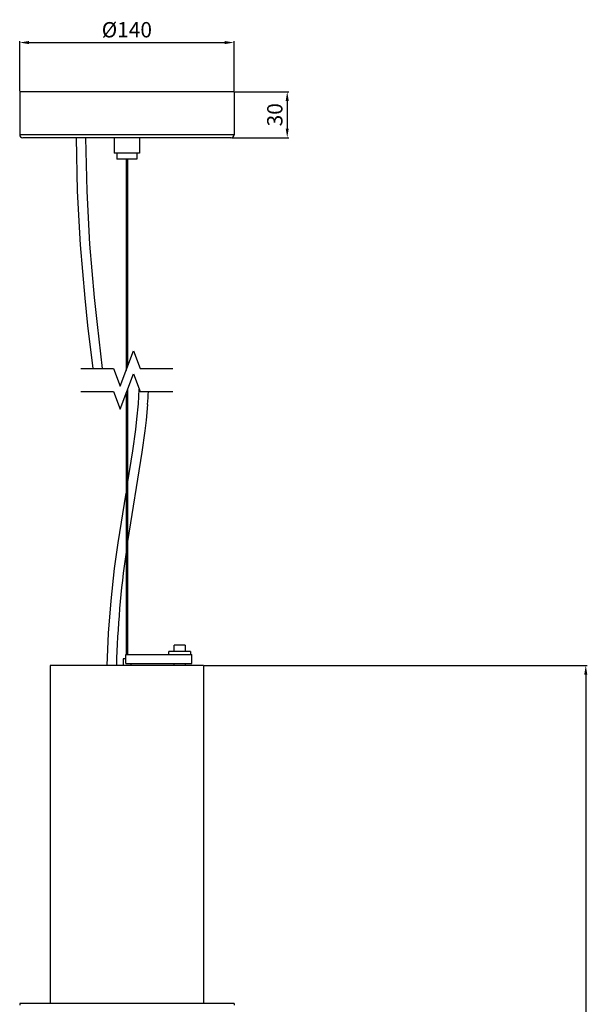
# Model space of a CAD drawing. Units: millimetres. Extents: x -200 to 5460, y -275 to 2066.
# Drawn here: x -70 to 301, y 702 to 1344 of the extents above; entities that cross this region are included whole.
import ezdxf

# ---------------------------------------------------------------- set-up
doc = ezdxf.new("R2010")
doc.units = ezdxf.units.MM
doc.header["$MEASUREMENT"] = 0
for name, color, linetype, true_color in [('2DVÝKRES$VIDITELNÉ$TEČNÉ', 7, 'Continuous', 0xffffff), ('2DVÝKRES$VIDITELNÉ$ČÁRY', 7, 'Continuous', 0xffffff), ('Výchozí', 7, 'Continuous', 0x000000)]:
    doc.layers.add(name, color=color, linetype=linetype, true_color=true_color)
doc.styles.add('Arial', font='arial.ttf')
doc.styles.add('Výchozí', font='txt')
doc.dimstyles.new('Milimetry malý model', dxfattribs={"dimtxt": 10, "dimasz": 6, "dimexe": 1, "dimexo": 0.5, "dimgap": 3, "dimtad": 1, "dimtoh": 1, "dimzin": 1, "dimdsep": 46, "dimtxsty": 'Arial', "dimcen": 2.5, "dimadec": 1, "dimazin": 0, "dimtfac": 1, "dimtdec": 4, "dimtix": 1, "dimtmove": 1, "dimatfit": 3, "dimfxl": 0, "dimtolj": 1, "dimtzin": 1, "dimarcsym": 0})
doc.dimstyles.new('MILIMETRY_MALÝ_MODEL', dxfattribs={"dimtxt": 10, "dimasz": 6, "dimexe": 1, "dimexo": 0.5, "dimgap": 3, "dimtad": 1, "dimtoh": 1, "dimdec": 4, "dimzin": 1, "dimdsep": 46, "dimtxsty": 'Výchozí', "dimcen": 2.5, "dimadec": 0, "dimazin": 0, "dimtfac": 1, "dimtdec": 4, "dimtix": 1, "dimtmove": 1, "dimatfit": 3, "dimfxl": 0, "dimtolj": 1, "dimtzin": 1, "dimarcsym": 0})

# ---------------------------------------------------------------- blocks, each defined once
blk = doc.blocks.new('*D1')
at = {"layer": 'Defpoints', "color": 0}
for p in [(70, 1297.38), (68, 1267.38), (104.76, 1267.38)]:
    blk.add_point(p, dxfattribs=at)
at = {"layer": 'Výchozí', "color": 0, "lineweight": -2}
for p, q in [((70.5, 1297.38), (105.76, 1297.38)), ((104.76, 1291.38), (104.76, 1273.38)), ((68.5, 1267.38), (105.76, 1267.38))]:
    blk.add_line(p, q, dxfattribs=at)
at = {"layer": 'Výchozí', "color": 0}
for points in [[(105.76, 1291.38), (103.76, 1291.38), (104.76, 1297.38)], [(103.76, 1273.38), (105.76, 1273.38), (104.76, 1267.38)]]:
    blk.add_solid(points, dxfattribs=at)
at = {"layer": 'Výchozí', "color": 0, "insert": (96.65, 1282.38), "char_height": 10, "attachment_point": 5, "rotation": 90, "style": 'Arial'}
blk.add_mtext('\\A1;30', dxfattribs=at)
blk = doc.blocks.new('*D2')
at = {"layer": 'Defpoints', "color": 0}
for p in [(70, 1329.51), (-70, 1297.38), (70, 1297.38)]:
    blk.add_point(p, dxfattribs=at)
at = {"layer": 'Výchozí', "color": 0, "lineweight": -2}
for p, q in [((-70, 1297.88), (-70, 1330.51)), ((-64, 1329.51), (64, 1329.51)), ((70, 1297.88), (70, 1330.51))]:
    blk.add_line(p, q, dxfattribs=at)
at = {"layer": 'Výchozí', "color": 0}
for points in [[(-64, 1330.51), (-64, 1328.51), (-70, 1329.51)], [(64, 1328.51), (64, 1330.51), (70, 1329.51)]]:
    blk.add_solid(points, dxfattribs=at)
at = {"layer": 'Výchozí', "color": 0, "insert": (0, 1337.89), "char_height": 10, "attachment_point": 5, "style": 'Arial'}
blk.add_mtext('\\A1;Ø140', dxfattribs=at)
blk = doc.blocks.new('*D13')
at = {"layer": 'Defpoints', "color": 0}
for p in [(50, 922.91), (0, 302.84), (299.78, 302.84)]:
    blk.add_point(p, dxfattribs=at)
at = {"layer": 'Výchozí', "color": 0, "lineweight": -2}
for p, q in [((50.5, 922.91), (300.78, 922.91)), ((299.78, 916.91), (299.78, 308.84)), ((0.5, 302.84), (300.78, 302.84))]:
    blk.add_line(p, q, dxfattribs=at)
at = {"layer": 'Výchozí', "color": 0}
for points in [[(300.78, 916.91), (298.78, 916.91), (299.78, 922.91)], [(298.78, 308.84), (300.78, 308.84), (299.78, 302.84)]]:
    blk.add_solid(points, dxfattribs=at)
at = {"layer": 'Výchozí', "color": 0, "insert": (291.67, 612.88), "char_height": 10, "attachment_point": 5, "rotation": 90, "style": 'Výchozí'}
blk.add_mtext('\\A1;620', dxfattribs=at)

msp = doc.modelspace()

# ---------------------------------------------------------------- linework, layer by layer
at = {"layer": '2DVÝKRES$VIDITELNÉ$TEČNÉ'}
msp.add_line((69.99988, 1269.37761), (-70.00012, 1269.37761), dxfattribs=at)
at = {"layer": '2DVÝKRES$VIDITELNÉ$ČÁRY'}
for p, q in [((69.99988, 1297.37761), (-70.00012, 1297.37761)), ((-70.00012, 1297.37761), (-70.00012, 1269.37761)), ((69.99988, 1297.37761), (69.99988, 1269.37761)), ((67.99882, 1267.37761), (-68.00012, 1267.37761)), ((-32.17369, 1232.39207), (-32.98494, 1267.37761)), ((-26.98485, 1267.37761), (-26.17675, 1232.58795)), ((-8.25006, 1267.37761), (-8.25006, 1257.37761)), ((8.24994, 1267.37761), (8.24994, 1257.37761)), ((8.24994, 1257.37761), (-8.25006, 1257.37761)), ((-6.50006, 1257.37761), (-6.50006, 1253.37761)), ((6.49994, 1257.37761), (6.49994, 1253.37761)), ((6.49994, 1253.37761), (-6.49846, 1253.37761)), ((-0.5, 1253.37761), (-0.5, 1115.37078)), ((0.5, 1253.37761), (0.5, 1118.02812)), ((-30.27481, 1197.44868), (-32.17369, 1232.39207)), ((-26.17675, 1232.58795), (-24.28749, 1197.84023)), ((-27.29014, 1162.58125), (-30.27481, 1197.44868)), ((-24.28749, 1197.84023), (-21.3189, 1163.16804)), ((-25.43319, 1144.78898), (-27.29014, 1162.58125)), ((-21.3189, 1163.16804), (-19.46931, 1145.4463)), ((-22.10348, 1116.66419), (-25.43319, 1144.78898)), ((-19.46931, 1145.4463), (-16.056, 1116.66419)), ((-0.5, 1100.37078), (-0.5, 930.02694)), ((0.5, 1103.02812), (0.5, 930.02694)), ((7.54612, 1093.74904), (8.11125, 1103.18879)), ((6.61267, 1083.58749), (7.54612, 1093.74904)), ((13.52878, 1093.29322), (12.57984, 1082.96056)), ((5.83232, 1076.80945), (6.61267, 1083.58749)), ((12.57984, 1082.96056), (11.78725, 1076.07538)), ((3.94185, 1063.00314), (5.83232, 1076.80945)), ((11.78725, 1076.07538), (9.87665, 1062.12102)), ((0.5, 1041.42117), (3.94185, 1063.00314)), ((9.87665, 1062.12102), (0.5, 1003.72526)), ((-5.68367, 1002.92), (-0.5, 1035.41748)), ((-7.98385, 986.06174), (-5.68367, 1002.92)), ((-10.30172, 965.07003), (-7.98385, 986.06174)), ((-11.91077, 944.01212), (-10.30172, 965.07003)), ((-12.80916, 922.91194), (-11.91077, 944.01212)), ((31, 932.02694), (31, 936.02694)), ((32.71411, 936.02694), (31.00056, 936.02694)), ((37.99944, 936.02694), (32.71411, 936.02694)), ((38, 936.02694), (38, 932.02694)), ((-2.5, 927.13999), (-2.5, 922.91194)), ((-0.57575, 927.13999), (-2.5, 927.13999)), ((-0.57575, 930.02694), (-0.53914, 930.02694)), ((-0.57575, 924.02694), (-0.57575, 930.02694)), ((-0.53914, 930.02694), (-0.52819, 930.02694)), ((-0.52795, 930.02694), (-0.49134, 930.02694)), ((-0.49134, 930.02694), (-0.38942, 930.02694)), ((-0.38796, 930.02694), (-0.31086, 930.02694)), ((-0.31086, 930.02694), (-0.12647, 930.02694)), ((-0.12647, 930.02694), (-0.00886, 930.02694)), ((-0.00886, 930.02694), (0.09841, 930.02694)), ((0.09841, 930.02694), (0.36379, 930.02694)), ((0.36379, 930.02694), (0.80711, 930.02694)), ((0.80711, 930.02694), (0.96997, 930.02694)), ((0.96997, 930.02694), (1.17332, 930.02694)), ((1.17332, 930.02694), (1.33618, 930.02694)), ((1.33618, 930.02694), (1.53953, 930.02694)), ((1.53953, 930.02694), (2.11858, 930.02694)), ((2.11858, 930.02694), (2.3521, 930.02694)), ((2.3521, 930.02694), (2.7683, 930.02694)), ((2.7683, 930.02694), (2.99148, 930.02694)), ((2.99148, 930.02694), (3.18924, 930.02694)), ((3.18924, 930.02694), (3.4275, 930.02694)), ((3.4275, 930.02694), (3.64034, 930.02694)), ((3.64034, 930.02694), (3.85319, 930.02694)), ((3.85319, 930.02694), (6.00617, 930.02694)), ((6.00617, 930.02694), (8.16865, 930.02694)), ((8.16865, 930.02694), (10.30011, 930.02694)), ((10.30011, 930.02694), (12.40056, 930.02694)), ((12.40056, 930.02694), (14.45491, 930.02694)), ((14.45491, 930.02694), (16.45283, 930.02694)), ((16.45283, 930.02694), (18.43008, 930.02694)), ((18.43008, 930.02694), (20.33581, 930.02694)), ((20.33581, 930.02694), (22.17002, 930.02694)), ((22.17002, 930.02694), (23.93272, 930.02694)), ((23.93272, 930.02694), (25.63424, 930.02694)), ((25.63424, 930.02694), (27.26425, 930.02694)), ((27.26425, 930.02694), (28.80766, 930.02694)), ((27.5, 930.02694), (27.5, 932.02694)), ((30.92822, 932.02694), (27.50113, 932.02694)), ((28.80766, 930.02694), (30.26448, 930.02694)), ((30.26448, 930.02694), (31.61961, 930.02694)), ((41.49887, 932.02694), (30.92822, 932.02694)), ((31.61961, 930.02694), (32.88815, 930.02694)), ((32.88815, 930.02694), (34.0296, 930.02694)), ((34.0296, 930.02694), (35.09478, 930.02694)), ((35.09478, 930.02694), (36.05829, 930.02694)), ((36.05829, 930.02694), (36.87962, 930.02694)), ((36.87962, 930.02694), (37.62469, 930.02694)), ((37.62469, 930.02694), (38.2125, 930.02694)), ((38.2125, 930.02694), (38.72406, 930.02694)), ((38.72406, 930.02694), (38.75896, 930.02694)), ((38.75896, 930.02694), (38.78353, 930.02694)), ((38.78353, 930.02694), (38.85894, 930.02694)), ((38.85894, 930.02694), (38.90893, 930.02694)), ((38.90893, 930.02694), (39.04466, 930.02694)), ((39.04466, 930.02694), (39.24631, 930.02694)), ((39.24631, 930.02694), (39.33206, 930.02694)), ((39.33206, 930.02694), (39.78146, 930.02694)), ((39.78146, 930.02694), (40.09428, 930.02694)), ((40.09428, 930.02694), (40.66907, 930.02694)), ((40.66907, 930.02694), (40.94613, 930.02694)), ((40.94613, 930.02694), (41.18269, 930.02694)), ((41.18269, 930.02694), (41.62005, 930.02694)), ((41.5, 932.02694), (41.5, 930.02694)), ((41.62005, 930.02694), (41.80577, 930.02694)), ((41.80577, 930.02694), (41.96607, 930.02694)), ((41.96607, 930.02694), (42.25092, 930.02694)), ((42.25092, 930.02694), (42.3453, 930.02694)), ((42.3453, 930.02694), (42.42934, 930.02694)), ((42.42934, 930.02694), (42.51642, 930.02694)), ((42.51642, 930.02694), (42.53455, 930.02694)), ((42.53455, 924.02694), (42.53455, 930.02694)), ((-50, 922.91194), (-50, 702.10682)), ((50, 922.91194), (-50, 922.91194)), ((-0.57575, 924.02694), (-0.53914, 924.02694)), ((-0.53914, 924.02694), (-0.52819, 924.02694)), ((-0.52795, 924.02694), (-0.49134, 924.02694)), ((-0.49134, 924.02694), (-0.38942, 924.02694)), ((-0.38796, 924.02694), (-0.31086, 924.02694)), ((-0.31086, 924.02694), (-0.12647, 924.02694)), ((-0.12647, 924.02694), (-0.00886, 924.02694)), ((-0.00886, 924.02694), (0.09841, 924.02694)), ((0.09841, 924.02694), (0.36379, 924.02694)), ((0.36379, 924.02694), (0.80711, 924.02694)), ((0.80711, 924.02694), (0.96997, 924.02694)), ((0.96997, 924.02694), (1.17332, 924.02694)), ((1.17332, 924.02694), (1.33618, 924.02694)), ((1.33618, 924.02694), (1.53953, 924.02694)), ((1.53953, 924.02694), (2.11858, 924.02694)), ((2.11858, 924.02694), (2.3521, 924.02694)), ((2.3521, 924.02694), (2.7683, 924.02694)), ((2.5, 924.02694), (2.5, 922.91194)), ((2.7683, 924.02694), (2.99148, 924.02694)), ((2.99148, 924.02694), (3.18924, 924.02694)), ((3.18924, 924.02694), (3.4275, 924.02694)), ((3.4275, 924.02694), (3.64034, 924.02694)), ((3.64034, 924.02694), (3.85319, 924.02694)), ((3.85319, 924.02694), (6.00617, 924.02694)), ((6.00617, 924.02694), (8.16865, 924.02694)), ((8.16865, 924.02694), (10.30011, 924.02694)), ((10.30011, 924.02694), (12.40056, 924.02694)), ((12.40056, 924.02694), (14.45491, 924.02694)), ((14.45491, 924.02694), (16.45283, 924.02694)), ((16.45283, 924.02694), (18.43008, 924.02694)), ((18.43008, 924.02694), (20.33581, 924.02694)), ((20.33581, 924.02694), (22.17002, 924.02694)), ((22.17002, 924.02694), (23.93272, 924.02694)), ((23.93272, 924.02694), (25.63424, 924.02694)), ((25.63424, 924.02694), (27.26425, 924.02694)), ((27.26425, 924.02694), (28.80766, 924.02694)), ((28.80766, 924.02694), (30.26448, 924.02694)), ((30.26448, 924.02694), (31.61961, 924.02694)), ((31.00473, 922.91194), (31.00473, 924.02694)), ((31.61961, 924.02694), (32.88815, 924.02694)), ((32.88815, 924.02694), (34.0296, 924.02694)), ((34.0296, 924.02694), (35.09478, 924.02694)), ((35.09478, 924.02694), (36.05829, 924.02694)), ((36.05829, 924.02694), (36.87962, 924.02694)), ((36.87962, 924.02694), (37.62469, 924.02694)), ((37.62469, 924.02694), (38.2125, 924.02694)), ((37.99527, 924.02694), (37.99527, 922.91194)), ((38.2125, 924.02694), (38.72406, 924.02694)), ((38.72406, 924.02694), (38.75896, 924.02694)), ((38.75896, 924.02694), (38.78353, 924.02694)), ((38.78353, 924.02694), (38.85894, 924.02694)), ((38.85894, 924.02694), (38.90893, 924.02694)), ((38.90893, 924.02694), (39.04466, 924.02694)), ((39.04466, 924.02694), (39.24631, 924.02694)), ((39.24631, 924.02694), (39.33206, 924.02694)), ((39.33206, 924.02694), (39.78146, 924.02694)), ((39.78146, 924.02694), (40.09428, 924.02694)), ((40.09428, 924.02694), (40.66907, 924.02694)), ((40.66907, 924.02694), (40.94613, 924.02694)), ((40.94613, 924.02694), (41.18269, 924.02694)), ((41.18269, 924.02694), (41.62005, 924.02694)), ((41.62005, 924.02694), (41.80577, 924.02694)), ((41.80577, 924.02694), (41.96607, 924.02694)), ((41.96607, 924.02694), (42.25092, 924.02694)), ((42.25092, 924.02694), (42.3453, 924.02694)), ((42.3453, 924.02694), (42.42934, 924.02694)), ((42.42934, 924.02694), (42.51642, 924.02694)), ((42.51642, 924.02694), (42.53455, 924.02694)), ((50, 922.91194), (50, 702.10682)), ((-70, 702.10682), (-70, 701.10682)), ((70, 702.10682), (-69.99893, 702.10682)), ((70, 702.10682), (70, 701.10682))]:
    msp.add_line(p, q, dxfattribs=at)
for centre, radius, start, end in [((-68.00012, 1269.37761), 2, 180, 270), ((67.99998, 1269.3775), 1.9999, 270.00046055, 0.00292449), ((-274.43776, 1115.36754), 288.81136, 355.61651618, 357.28044314), ((628.22211, 905.92495), 635.25655, 171.77491978, 178.46770728)]:
    msp.add_arc(centre, radius, start, end, dxfattribs=at)
at = {"layer": 'Výchozí'}
for p, q in [((-0.01327, 1116.66419), (4.33586, 1128.22131)), ((4.33586, 1128.22131), (8.68498, 1116.66419)), ((-30.02868, 1116.66419), (-8.71151, 1116.66419)), ((-8.71151, 1116.66419), (-4.36239, 1105.10708)), ((-4.36239, 1105.10708), (-0.01327, 1116.66419)), ((-0.01327, 1101.66419), (4.33586, 1113.22131)), ((4.33586, 1113.22131), (8.68498, 1101.66419)), ((8.68498, 1116.66419), (30.00215, 1116.66419)), ((-30.02868, 1101.66419), (-8.71151, 1101.66419)), ((-8.71151, 1101.66419), (-4.36239, 1090.10708)), ((-4.36239, 1090.10708), (-0.01327, 1101.66419)), ((8.68498, 1101.66419), (30.00215, 1101.66419))]:
    msp.add_line(p, q, dxfattribs=at)

# ---------------------------------------------------------------- dimensions: what is measured, and where the dimension line sits
dim = msp.add_linear_dim(base=(69.99988, 1329.50969), p1=(-70.00012, 1297.37761), p2=(69.99988, 1297.37761), text='Ø140', dimstyle='Milimetry malý model', dxfattribs=at)
dim.commit()
dim.dimension.update_dxf_attribs({"geometry": '*D2', "text_midpoint": (-0.00012, 1337.88969)})
for base, p1, p2, text, dimstyle, picture, middle in [((104.75674, 1267.37761), (69.99988, 1297.37761), (68, 1267.37761), '30', 'Milimetry malý model', '*D1', (96.65174, 1282.37761)), ((299.77845, 302.84125), (50, 922.91194), (0, 302.84125), '620', 'MILIMETRY_MALÝ_MODEL', '*D13', (291.67345, 612.8766))]:
    dim = msp.add_linear_dim(base=base, p1=p1, p2=p2, angle=90, text=text, dimstyle=dimstyle, dxfattribs=at)
    dim.commit()
    dim.dimension.update_dxf_attribs({"geometry": picture, "text_midpoint": middle})

doc.saveas('drawing.dxf')
